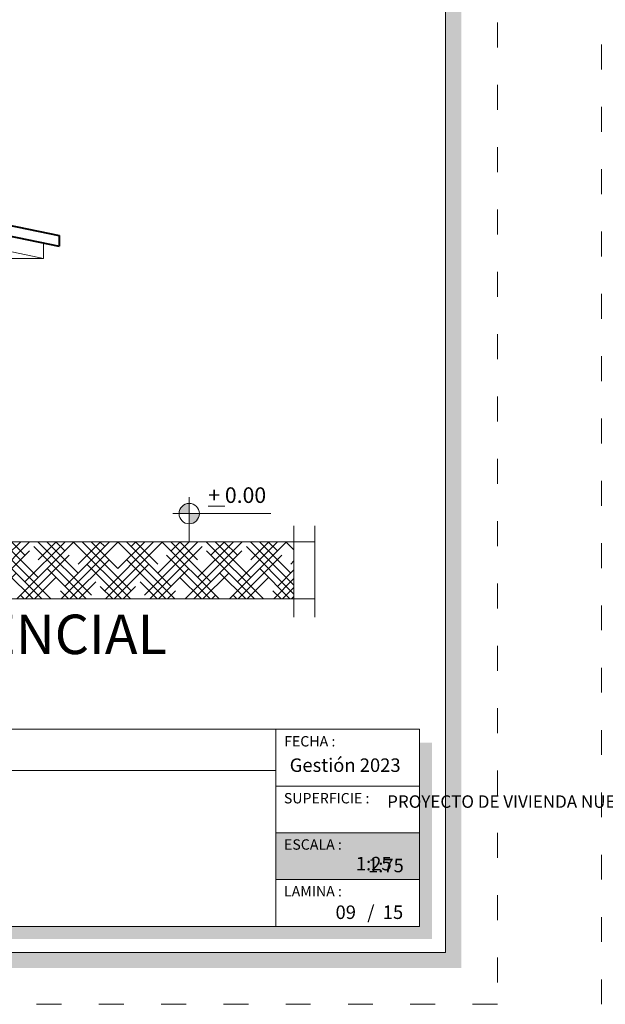
# Model space of a CAD drawing. Units: millimetres. Extents: x 2820 to 2935, y 2335 to 2506.
# Drawn here: x 2879 to 2885, y 2357 to 2366 of the extents above; entities that cross this region are included whole.
import ezdxf

# ---------------------------------------------------------------- set-up
doc = ezdxf.new("R2010")
doc.units = ezdxf.units.MM
doc.linetypes.add('ACAD_ISO03W100', pattern=[30, 12, -18])
for name, color, linetype, lineweight in [('COTAS', 7, 'Continuous', 5), ('nombres', 244, 'Continuous', 13), ('P-0.10', 7, 'Continuous', 9), ('P-0.15', 7, 'Continuous', 15), ('P-0.20', 7, 'Continuous', 20), ('P-0.40', 7, 'Continuous', 40), ('Texto Carinbo', 7, 'Continuous', 5), ('TEXTOS', 7, 'Continuous', 5)]:
    doc.layers.add(name, color=color, linetype=linetype, lineweight=lineweight)
doc.styles.add('Arial', font='arial.ttf')
doc.styles.add('Arial (bold)', font='arialbd.ttf')
doc.styles.add('Estilo_Generado_1', font='calibri.ttf')
doc.styles.get("Standard").update_dxf_attribs({"font": 'arial.ttf'})

# ---------------------------------------------------------------- blocks, each defined once
blk = doc.blocks.new('DTULTU')
at = {"layer": 'P-0.10', "true_color": 0xffffff}
h = blk.add_hatch(color=7, dxfattribs=at)
h.dxf.hatch_style = 1
h.paths.add_polyline_path([(1.3866, -0.45), (1.3866, 0), (0, 0), (0, -0.45)])
at = {"lineweight": 15}
blk.add_line((1.3866, 0), (1.3866, -0.45), dxfattribs=at)
at = {"color": 250, "lineweight": 9}
blk.add_lwpolyline([(1.3866, -0.45), (0, -0.45), (0, 0), (1.3866, 0)], dxfattribs=at)
at = {"layer": 'Texto Carinbo', "attachment_point": 1}
for s, insert, char_height, style in [('ESCALA :', (0.0801, -0.0617), 0.1, 'Estilo_Generado_1'), ('1:25', (0.7723, -0.2306), 0.13, 'Arial (bold)')]:
    blk.add_mtext(s, dxfattribs=dict(at, insert=insert, char_height=char_height, style=style))
blk = doc.blocks.new('Datos')
h = blk.add_hatch(color=252)
h.dxf.hatch_style = 1
h.paths.add_polyline_path([(6.2175, -0.13), (6.0975, -0.13), (6.0975, -1.9), (0.13, -1.9), (0.13, -2.02), (6.2175, -2.02)])
at = {"color": 250, "lineweight": 9}
for p, q in [((6.0975, -0.4), (0, -0.4)), ((6.0975, -1.1), (0, -1.1)), ((3.0488, -1.1), (3.0488, -1.9)), ((6.0975, -1.5), (0, -1.5))]:
    blk.add_line(p, q, dxfattribs=at)
at = {"lineweight": 15}
blk.add_lwpolyline([(0, 0), (6.0975, 0), (6.0975, -1.9), (0, -1.9)], close=True, dxfattribs=at)
at = {"layer": 'Texto Carinbo', "attachment_point": 1}
for s, insert, char_height, style in [('\\A1;{\\fArial|b1|i0|c0|p34;AGENCIA ESTATAL DE VIVIENDA}', (1.2214, -0.1103), 0.15, 'Arial (bold)'), ('COMUNIDADES :', (0.0579, -1.165), 0.1, 'Estilo_Generado_1'), ('MUNICIPIO :', (3.1281, -1.1631), 0.1, 'Estilo_Generado_1'), ('VARIOS', (1.5199, -1.2659), 0.13, 'Arial (bold)'), ('MIZQUE (RAQAYPAMPA)', (3.6255, -1.3171), 0.13, 'Arial (bold)'), ('PROVINCIA :', (0.0818, -1.5525), 0.1, 'Estilo_Generado_1'), ('DEPARTAMENTO :', (3.1264, -1.5787), 0.1, 'Estilo_Generado_1'), ('COCHABAMBA', (4.3926, -1.6637), 0.13, 'Arial (bold)')]:
    blk.add_mtext(s, dxfattribs=dict(at, insert=insert, char_height=char_height, style=style))
for s, insert, char_height, width, style in [('\\pxi-29.704;{\\fArial|b1|i0|c0|p34;PROYECTO DE VIVIENDA NUEVA EN EL MUNICIPIO DE  MIZQUE - FASE (X) 2023 - COCHABAMBA}', (0.0514, -0.6385), 0.12, 5.853023, 'Arial'), ('MIZQUE', (0.8611, -1.6489), 0.13, 2.16708, 'Arial (bold)')]:
    blk.add_mtext(s, dxfattribs=dict(at, insert=insert, char_height=char_height, width=width, style=style))
blk = doc.blocks.new('cc0')
h = blk.add_hatch(color=252)
h.dxf.hatch_style = 1
h.paths.add_polyline_path([(15.78, -0.68), (15.63, -0.68), (15.63, -20.35), (1.38, -20.35), (1.38, -20.5), (15.78, -20.5)])
h = blk.add_hatch(color=252)
h.dxf.hatch_style = 1
h.paths.add_polyline_path([(15.5, -18.33), (15.38, -18.33), (15.38, -20.1), (7.9275, -20.1), (7.9275, -20.22), (15.5, -20.22)])
at = {"color": 250, "lineweight": 9}
for p, q in [((13.9934, -18.2), (13.9934, -20.1)), ((7.7975, -18.6), (13.9934, -18.6)), ((13.9934, -18.75), (15.38, -18.75)), ((13.9934, -19.2), (15.38, -19.2)), ((13.9934, -19.65), (15.38, -19.65))]:
    blk.add_line(p, q, dxfattribs=at)
at = {"color": 251, "linetype": 'ACAD_ISO03W100', "lineweight": 5, "ltscale": 0.02}
blk.add_lwpolyline([(0, 0), (16.13, 0), (16.13, -20.85), (0, -20.85)], close=True, dxfattribs=at)
at = {"lineweight": 20}
blk.add_lwpolyline([(1.2, -0.5), (15.63, -0.5), (15.63, -20.35), (1.2, -20.35)], close=True, dxfattribs=at)
at = {"lineweight": 15}
blk.add_lwpolyline([(7.7975, -18.2), (15.38, -18.2), (15.38, -20.1), (7.7975, -20.1)], close=True, dxfattribs=at)
blk.add_blockref('Datos', (1.45, -18.2))
at = {"layer": 'Texto Carinbo', "attachment_point": 1}
for s, insert, char_height, style in [('FECHA :', (14.0747, -18.2682), 0.1, 'Estilo_Generado_1'), ('Gestión 2023', (14.1285, -18.4829), 0.13, 'Arial (bold)'), ('SUPERFICIE :', (14.0721, -18.816), 0.1, 'Estilo_Generado_1'), ('ESCALA :', (14.0735, -19.2617), 0.1, 'Estilo_Generado_1'), ('1:75', (14.8827, -19.449), 0.13, 'Arial (bold)'), ('LAMINA :', (14.0734, -19.7117), 0.1, 'Estilo_Generado_1'), ('/  15', (14.8756, -19.8986), 0.13, 'Arial (bold)')]:
    blk.add_mtext(s, dxfattribs=dict(at, insert=insert, char_height=char_height, style=style))
blk = doc.blocks.new('CVP')
blk.add_blockref('cc0', (0, 0))
at = {"layer": 'COTAS'}
blk.add_blockref('DTULTU', (13.9934, -19.2), dxfattribs=at)
blk = doc.blocks.new('ETJ')
at = {"layer": 'P-0.10'}
h = blk.add_hatch(color=252, dxfattribs=at)
h.paths.add_polyline_path([(0, 0.098, 0.414214), (-0.098, 0), (0, 0)])
h.paths.add_polyline_path([(0.098, 0), (0, 0), (0, -0.098, 0.414214)])
at = {"layer": 'P-0.15'}
for p, q in [((0, 0.1568), (0, -0.2713)), ((-0.1568, 0), (0.7862, 0))]:
    blk.add_line(p, q, dxfattribs=at)
for start, end in [(90, 180), (0, 90), (180, 270), (270, 0)]:
    blk.add_arc((0, 0), 0.098, start, end, dxfattribs=at)

msp = doc.modelspace()

# ---------------------------------------------------------------- hatches: boundary and pattern name
at = {"layer": 'P-0.10'}
h = msp.add_hatch(dxfattribs=at)
h.set_pattern_fill('HOUND,_O', color=252, scale=0.038, angle=45)
h.set_pattern_definition([(45, (-37.839207, 519.43918), (0.1279686497, 0.2132810829), [0.9652, -0.4826]), (135, (-37.839207, 519.43918), (0.1279686497, -0.2132810829), [0.9652, -0.4826])])
h.paths.add_polyline_path([(2881.5413, 2361.0812), (2880.7902, 2361.0812), (2880.7902, 2360.5312), (2881.5413, 2360.5312)])
h.paths.add_polyline_path([(2871.4803, 2360.8812), (2871.4803, 2361.0812), (2869.4705, 2361.0812), (2869.4705, 2360.5312), (2880.7902, 2360.5312), (2880.7902, 2361.0812), (2878.7803, 2361.0812), (2878.7803, 2360.8812)])

# ---------------------------------------------------------------- linework, layer by layer
at = {"layer": 'P-0.10', "color": 251}
for p, q in [((2878.7803, 2363.8812), (2879.1303, 2363.8093)), ((2879.1303, 2363.9593), (2879.1303, 2363.8093)), ((2879.1303, 2363.8093), (2878.7803, 2363.8093))]:
    msp.add_line(p, q, dxfattribs=at)
at = {"layer": 'P-0.20'}
for p, q in [((2881.5413, 2361.234), (2881.5413, 2360.3546)), ((2881.7413, 2361.234), (2881.7413, 2360.3546)), ((2878.7803, 2361.0812), (2881.7413, 2361.0812)), ((2869.2705, 2360.5312), (2881.7413, 2360.5312))]:
    msp.add_line(p, q, dxfattribs=at)
at = {"layer": 'P-0.40'}
for p, q in [((2875.1303, 2364.8812), (2879.2803, 2364.0284)), ((2875.1303, 2364.7812), (2879.2803, 2363.9284)), ((2879.2803, 2364.0284), (2879.2803, 2363.9284))]:
    msp.add_line(p, q, dxfattribs=at)

# ---------------------------------------------------------------- block references
at = {"layer": 'COTAS'}
for name, p in [('CVP', (2867.372, 2377.4789)), ('CVP', (2884.502, 2377.4789)), ('ETJ', (2880.5325, 2361.3524))]:
    msp.add_blockref(name, p, dxfattribs=at)

# ---------------------------------------------------------------- texts
at = {"layer": 'nombres', "ltscale": 0.2, "insert": (2875.225, 2360.3803), "char_height": 0.38, "width": 8.070963, "attachment_point": 1}
msp.add_mtext('{\\fCentury Gothic|b1|i0|c0|p34;CORTE REFERENCIAL}', dxfattribs=at)
at = {"layer": 'Texto Carinbo', "insert": (2881.9418, 2357.5803), "char_height": 0.13, "attachment_point": 1, "style": 'Arial (bold)'}
msp.add_mtext('09', dxfattribs=at)
at = {"layer": 'TEXTOS', "insert": (2880.7166, 2361.6053), "char_height": 0.15, "width": 4.656649, "attachment_point": 1}
msp.add_mtext('{\\L+} 0.00', dxfattribs=at)

doc.saveas('drawing.dxf')
